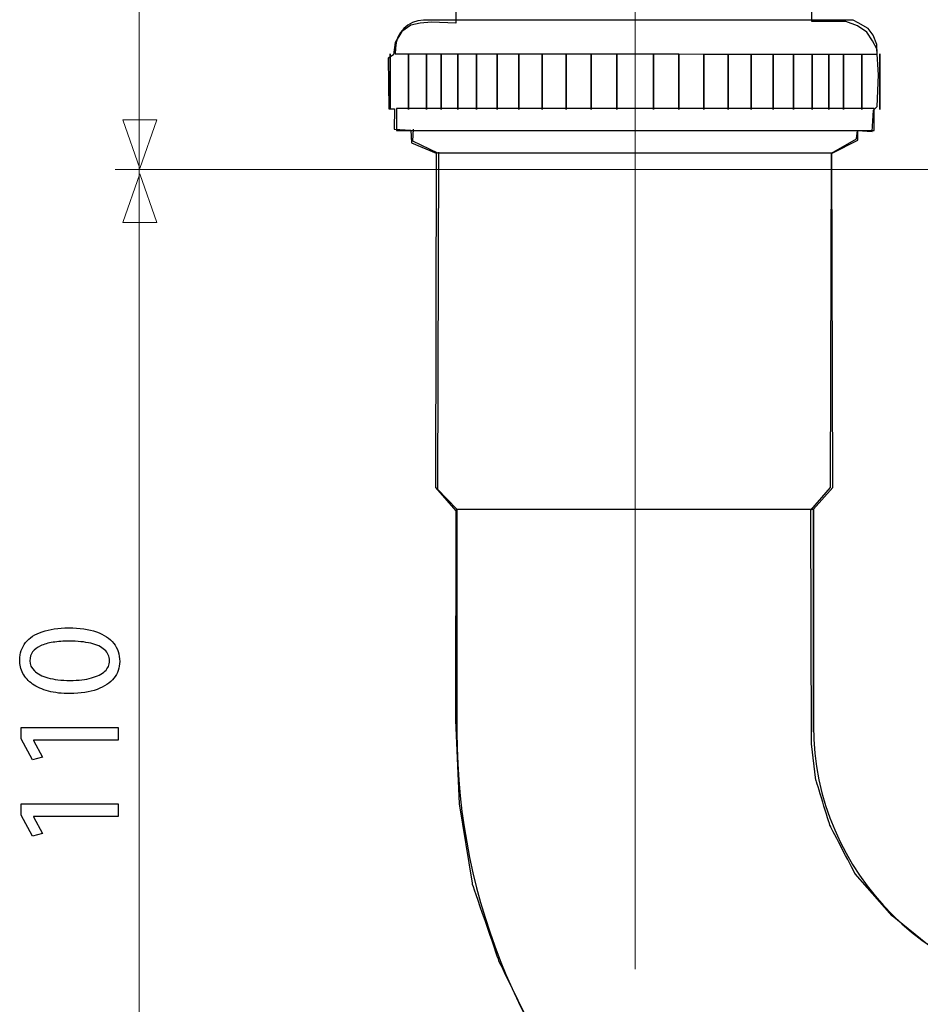
# Model space of a CAD drawing. Units: millimetres. Extents: x -42.8 to 42.8, y -34 to 34.
# Drawn here: x -42.8 to -19.3, y -20.3 to 5.3 of the extents above; entities that cross this region are included whole.
import ezdxf
from ezdxf.lldxf.tags import DXFTag

# ---------------------------------------------------------------- set-up
doc = ezdxf.new("R2010")
doc.units = ezdxf.units.MM
doc.header["$MEASUREMENT"] = 0
doc.layers.add('ROUND', color=7, linetype='Continuous')
tags = doc.linetypes.add('New Line1', pattern=[1.2, 0.5, -0.3, 0.1, -0.3]).pattern_tags.tags
tags[10:11] = [DXFTag(74, 4), DXFTag(75, 0), DXFTag(340, '0'), DXFTag(46, 1.0), DXFTag(50, 0.0), DXFTag(44, 0.0), DXFTag(45, 0.0)]
tags[8:9] = [DXFTag(74, 4), DXFTag(75, 0), DXFTag(340, '0'), DXFTag(46, 1.0), DXFTag(50, 0.0), DXFTag(44, 0.0), DXFTag(45, 0.0)]
tags[6:7] = [DXFTag(74, 4), DXFTag(75, 0), DXFTag(340, '0'), DXFTag(46, 1.0), DXFTag(50, 0.0), DXFTag(44, 0.0), DXFTag(45, 0.0)]
tags[4:5] = [DXFTag(74, 4), DXFTag(75, 0), DXFTag(340, '0'), DXFTag(46, 1.0), DXFTag(50, 0.0), DXFTag(44, 0.0), DXFTag(45, 0.0)]

msp = doc.modelspace()

# ---------------------------------------------------------------- linework, layer by layer
at = {"layer": 'ROUND', "color": 250, "linetype": 'New Line1', "lineweight": 15}
msp.add_open_spline([(-26.7062, 27.8966), (-26.7062, 27.8966), (-26.7062, -19.4277), (-26.7062, -19.4277)], degree=3, dxfattribs=at)
at = {"layer": 'ROUND', "color": 9}
msp.add_open_spline([(-22.1011, 5.2882), (-22.1011, 5.2882), (-21.2081, 5.2882), (-21.2081, 5.2882), (-21.2081, 5.2882), (-21.2081, 5.2882), (-20.9104, 5.178), (-20.9104, 5.178), (-20.9104, 5.178), (-20.9104, 5.178), (-20.6679, 5.0126), (-20.6679, 5.0126), (-20.6679, 5.0126), (-20.6679, 5.0126), (-20.5135, 4.7811), (-20.5135, 4.7811), (-20.5135, 4.7811), (-20.5135, 4.7811), (-20.4033, 4.5716), (-20.4033, 4.5716), (-20.4033, 4.5716), (-20.4033, 4.5716), (-20.3592, 3.8991), (-20.3592, 3.8991), (-20.3592, 3.8991), (-20.3592, 3.8991), (-20.3923, 3.0723), (-20.3923, 3.0723), (-20.3923, 3.0723), (-20.3923, 3.0723), (-20.4915, 2.9731), (-20.4915, 2.9731), (-20.4915, 2.9731), (-20.4915, 2.9731), (-20.5246, 2.4219), (-20.5246, 2.4219), (-20.5246, 2.4219), (-20.5246, 2.4219), (-20.9104, 2.4439), (-20.9104, 2.4439), (-20.9104, 2.4439), (-20.9104, 2.4439), (-20.9325, 2.2234), (-20.9325, 2.2234), (-20.9325, 2.2234), (-20.9325, 2.2234), (-21.5829, 1.8486), (-21.5829, 1.8486), (-21.5829, 1.8486), (-21.5829, 1.8486), (-21.6158, -6.8722), (-21.6158, -6.8722), (-21.6158, -6.8722), (-21.6158, -6.8722), (-22.123, -7.4565), (-22.123, -7.4565), (-22.123, -7.4565), (-22.123, -7.4565), (-22.1116, -13.5528), (-22.1116, -13.5528), (-22.1116, -13.5528), (-22.1116, -13.5528), (-21.9904, -14.501), (-21.9904, -14.501), (-21.9904, -14.501), (-21.9904, -14.501), (-21.6485, -15.6254), (-21.6155, -15.7026), (-21.6155, -15.7026), (-21.5825, -15.7798), (-20.9651, -16.9484), (-20.9651, -16.9484), (-20.9651, -16.9484), (-20.9651, -16.9484), (-20.006, -18.0398), (-20.006, -18.0398), (-20.006, -18.0398), (-20.006, -18.0398), (-19.124, -18.7564), (-19.124, -18.7564), (-19.124, -18.7564), (-19.124, -18.7564), (-18.1538, -19.3517), (-18.0987, -19.3627), (-18.0987, -19.3627), (-18.0436, -19.3737), (-16.7979, -19.8257), (-16.7979, -19.8257), (-16.7979, -19.8257), (-16.7979, -19.8257), (-15.7395, -20.0462), (-15.7395, -20.0462), (-15.7395, -20.0462), (-15.7395, -20.0462), (-14.7914, -20.0242), (-14.7914, -20.0242), (-14.7914, -20.0242), (-14.7914, -20.0242), (-13.3692, -19.8919), (-13.3692, -19.8919), (-13.3692, -19.8919), (-13.3692, -19.8919), (-12.4652, -19.5832), (-12.4652, -19.5832), (-12.4652, -19.5832), (-12.4652, -19.5832), (-11.3076, -19.032), (-11.3076, -19.032), (-11.3076, -19.032), (-11.3076, -19.032), (-10.591, -18.4808), (-10.591, -18.4808), (-10.591, -18.4808), (-10.591, -18.4808), (-9.7973, -17.6981), (-9.7973, -17.6981), (-9.7973, -17.6981), (-9.7973, -17.6981), (-9.1909, -16.9374), (-9.1909, -16.9374), (-9.1909, -16.9374), (-9.1909, -16.9374), (-8.772, -16.1767), (-8.761, -16.1216), (-8.761, -16.1216), (-8.75, -16.0665), (-8.3751, -15.0853), (-8.3751, -15.0853), (-8.3751, -15.0853), (-8.3751, -15.0853), (-8.1547, -14.1482), (-8.1547, -14.1482), (-8.1547, -14.1482), (-8.1547, -14.1482), (-8.0775, -13.1891), (-8.0775, -13.1891), (-8.0775, -13.1891), (-8.0775, -13.1891), (-8.5727, -12.6265), (-8.5727, -12.6265), (-8.5727, -12.6265), (-8.5727, -12.6265), (-9.3003, -12.2626), (-9.3003, -12.2626), (-9.3003, -12.2626), (-9.3003, -12.2626), (-9.3113, -11.6232), (-9.3113, -11.6232), (-9.3113, -11.6232), (-9.3113, -11.6232), (-9.6972, -11.6232), (-9.6972, -11.6232), (-9.6972, -11.6232), (-9.6972, -11.6232), (-9.6972, -11.05), (-9.6972, -11.05), (-9.6972, -11.05), (-9.6972, -11.05), (-9.8956, -11.0279), (-9.8956, -11.0279), (-9.8956, -11.0279), (-9.8956, -11.0279), (-9.8956, -9.7491), (-9.8956, -9.7491), (-9.8956, -9.7491), (-9.8956, -9.7491), (-9.7523, -9.5396), (-9.7523, -9.5396), (-9.7523, -9.5396), (-9.7523, -9.5396), (-9.7192, -9.2861), (-9.7192, -9.2861), (-9.7192, -9.2861), (-9.7192, -9.2861), (-9.598, -9.0105), (-9.598, -9.0105), (-9.598, -9.0105), (-9.598, -9.0105), (-9.3995, -8.823), (-9.3995, -8.823), (-9.3995, -8.823), (-9.3995, -8.823), (-9.0688, -8.79), (-9.0688, -8.79), (-9.0688, -8.79), (-9.0688, -8.79), (-8.1648, -8.7569), (-8.1648, -8.7569), (-8.1648, -8.7569), (-8.1648, -8.7569), (-8.1095, -7.0703), (-8.1095, -7.0703), (-8.1095, -7.0703), (-8.1095, -7.0703), (-7.7677, -5.2843), (-7.7677, -5.2843), (-7.7677, -5.2843), (-7.7677, -5.2843), (-7.2826, -3.6196), (-7.2826, -3.6196), (-7.2826, -3.6196), (-7.2826, -3.6196), (-6.5661, -1.9329), (-6.5661, -1.9329), (-6.5661, -1.9329), (-6.5661, -1.9329), (-5.1988, 0.2942), (-5.1988, 0.2942), (-5.1988, 0.2942), (-5.1988, 0.2942), (-3.9751, 1.7054), (-3.9751, 1.7054), (-3.9751, 1.7054), (-3.9751, 1.7054), (-2.7514, 2.885), (-2.7514, 2.885), (-2.7514, 2.885), (-2.7514, 2.885), (-1.186, 3.9323), (-1.186, 3.9323), (-1.186, 3.9323), (-1.186, 3.9323), (0.4236, 4.7812), (0.4236, 4.7812), (0.4236, 4.7812), (0.4236, 4.7812), (2.0552, 5.3765), (2.0552, 5.3765), (2.0552, 5.3765), (2.0552, 5.3765), (3.0751, 5.6848), (3.0751, 5.6848), (3.0751, 5.6848), (3.0751, 5.6848), (4.8114, 5.9715), (4.8114, 5.9715), (4.8114, 5.9715), (4.8114, 5.9715), (6.2278, 6.0428), (6.2278, 6.0428), (6.2278, 6.0428), (6.2278, 6.0428), (24.6875, 6.0925), (24.6875, 6.0925), (24.6875, 6.0925), (24.6875, 6.0925), (24.6931, 9.3887), (24.6931, 9.3887), (24.6931, 9.3887), (24.6931, 9.3887), (24.842, 9.8794), (24.842, 9.8794), (24.842, 9.8794), (24.842, 9.8794), (25.068, 10.3644), (25.068, 10.3644), (25.068, 10.3644), (25.068, 10.3644), (25.4979, 10.7613), (25.4979, 10.7613), (25.4979, 10.7613), (25.4979, 10.7613), (26.0381, 11.092), (26.0381, 11.092), (26.0381, 11.092), (26.0381, 11.092), (28.3422, 11.1361), (28.3422, 11.1361), (28.3422, 11.1361), (28.3422, 11.1361), (28.4689, 6.1255), (28.4689, 6.1255), (28.4689, 6.1255), (28.4689, 6.1255), (41.7947, 6.1448), (41.7947, 6.1448), (41.7947, 6.1448), (41.7947, 6.1448), (41.7946, -3.168), (41.7946, -3.168), (41.7946, -3.168), (41.7946, -3.168), (28.4907, -3.1459), (28.4907, -3.1459), (28.4907, -3.1459), (28.4907, -3.1459), (28.4466, -8.3715), (28.4466, -8.3715), (28.4466, -8.3715), (28.4466, -8.3715), (27.8624, -8.3439), (27.7852, -8.3439), (27.7852, -8.3439), (27.708, -8.3439), (26.0598, -8.3054), (26.0598, -8.3054), (26.0598, -8.3054), (26.0598, -8.3054), (25.481, -7.9745), (25.481, -7.9745), (25.481, -7.9745), (25.481, -7.9745), (25.2054, -7.5942), (25.2054, -7.5942), (25.2054, -7.5942), (25.2054, -7.5942), (24.8307, -7.0154), (24.8307, -7.0154), (24.8307, -7.0154), (24.8307, -7.0154), (24.7424, -6.4423), (24.7424, -6.4423), (24.7424, -6.4423), (24.7424, -6.4423), (24.7369, -3.1955), (24.7369, -3.1955), (24.7369, -3.1955), (24.7369, -3.1955), (5.9733, -3.2503), (5.9733, -3.2503), (5.9733, -3.2503), (5.9733, -3.2503), (5.0142, -3.4157), (5.0142, -3.4157), (5.0142, -3.4157), (5.0142, -3.4157), (3.9559, -3.8567), (3.9559, -3.8567), (3.9559, -3.8567), (3.9559, -3.8567), (2.9747, -4.5292), (2.9747, -4.5292), (2.9747, -4.5292), (2.9747, -4.5292), (2.214, -5.3119), (2.214, -5.3119), (2.214, -5.3119), (2.214, -5.3119), (1.7289, -6.0505), (1.7289, -6.0505), (1.7289, -6.0505), (1.7289, -6.0505), (1.4092, -6.8333), (1.4092, -6.8333), (1.4092, -6.8333), (1.4092, -6.8333), (1.1827, -7.5661), (1.1827, -7.5936), (1.1827, -7.5936), (1.1827, -7.6211), (1.1276, -8.6905), (1.1276, -8.6905), (1.1276, -8.6905), (1.1276, -8.6905), (2.142, -8.7842), (2.142, -8.7842), (2.142, -8.7842), (2.142, -8.7842), (2.4451, -8.8889), (2.4451, -8.8889), (2.4451, -8.8889), (2.4451, -8.8889), (2.6326, -9.0874), (2.6326, -9.0874), (2.6326, -9.0874), (2.6326, -9.0874), (2.7759, -9.3354), (2.7759, -9.3354), (2.7759, -9.3354), (2.7759, -9.3354), (2.809, -9.5504), (2.809, -9.5504), (2.809, -9.5504), (2.809, -9.5504), (2.8588, -9.7212), (2.8588, -9.7212), (2.8588, -9.7212), (2.8588, -9.7212), (2.8753, -10.9009), (2.8753, -10.9009), (2.8753, -10.9009), (2.8753, -10.9009), (2.7816, -11.0828), (2.7816, -11.0828), (2.7816, -11.0828), (2.7816, -11.0828), (2.7214, -11.6448), (2.7214, -11.6448), (2.7214, -11.6448), (2.7214, -11.6448), (2.2914, -11.7881), (2.2914, -11.7881), (2.2914, -11.7881), (2.2914, -11.7881), (2.297, -12.2236), (2.297, -12.2236), (2.297, -12.2236), (2.297, -12.2236), (1.6245, -12.5985), (1.6245, -12.5985), (1.6245, -12.5985), (1.6245, -12.5985), (1.3874, -12.8134), (1.3874, -12.8134), (1.3874, -12.8134), (1.3874, -12.8134), (1.1063, -13.1938), (1.1063, -13.1938), (1.1063, -13.1938), (1.1063, -13.1938), (1.0737, -14.4338), (1.0737, -14.4338), (1.0737, -14.4338), (1.0737, -14.4338), (0.8862, -15.7788), (0.8862, -15.7788), (0.8862, -15.7788), (0.8862, -15.7788), (0.6327, -17.1237), (0.6327, -17.1237), (0.6327, -17.1237), (0.6327, -17.1237), (0.3571, -18.2923), (0.3571, -18.2923), (0.3571, -18.2923), (0.3571, -18.2923), (0.0263, -19.2625), (0.0263, -19.2625), (0.0263, -19.2625), (0.0263, -19.2625), (-0.6347, -20.7396), (-0.6347, -20.7396), (-0.6347, -20.7396), (-0.6347, -20.7396), (-1.6489, -22.3712), (-1.6489, -22.3712), (-1.6489, -22.3712), (-1.6489, -22.3712), (-2.9718, -24.0248), (-2.9718, -24.0248), (-2.9718, -24.0248), (-2.9718, -24.0248), (-4.0302, -25.1052), (-4.0302, -25.1052), (-4.0302, -25.1052), (-4.0302, -25.1052), (-5.3752, -26.2297), (-5.3752, -26.2297), (-5.3752, -26.2297), (-5.3752, -26.2297), (-6.9186, -27.2219), (-6.9186, -27.2219), (-6.9186, -27.2219), (-6.9186, -27.2219), (-8.4399, -28.1038), (-8.4399, -28.1038), (-8.4399, -28.1038), (-8.4399, -28.1038), (-10.0054, -28.6551), (-10.0054, -28.6551), (-10.0054, -28.6551), (-10.0054, -28.6551), (-11.4606, -29.0519), (-11.4606, -29.0519), (-11.4606, -29.0519), (-11.4606, -29.0519), (-13.1143, -29.4047), (-13.1143, -29.4047), (-13.1143, -29.4047), (-13.1143, -29.4047), (-14.5915, -29.4929), (-14.5915, -29.4929), (-14.5915, -29.4929), (-14.5915, -29.4929), (-16.4655, -29.4709), (-16.4655, -29.4709), (-16.4655, -29.4709), (-16.4655, -29.4709), (-18.4058, -29.2504), (-18.4058, -29.2504), (-18.4058, -29.2504), (-18.4058, -29.2504), (-20.787, -28.4346), (-20.787, -28.4346), (-20.787, -28.4346), (-20.787, -28.4346), (-22.9919, -27.3983), (-22.9919, -27.3983), (-22.9919, -27.3983), (-22.9919, -27.3983), (-24.8881, -26.1636), (-24.8881, -26.1636), (-24.8881, -26.1636), (-24.8881, -26.1636), (-26.674, -24.6643), (-26.674, -24.6643), (-26.674, -24.6643), (-26.674, -24.6643), (-28.019, -23.165), (-28.019, -23.165), (-28.019, -23.165), (-28.019, -23.165), (-29.2978, -21.1806), (-29.2978, -21.1806), (-29.2978, -21.1806), (-29.2978, -21.1806), (-30.2236, -19.3285), (-30.2677, -19.2072), (-30.2677, -19.2072), (-30.3118, -19.0859), (-30.9622, -17.1897), (-30.9622, -17.1897), (-30.9622, -17.1897), (-30.9622, -17.1897), (-31.293, -15.1171), (-31.293, -15.1171), (-31.293, -15.1171), (-31.293, -15.1171), (-31.3922, -12.9343), (-31.3922, -12.9343), (-31.3922, -12.9343), (-31.3922, -12.9343), (-31.3811, -7.4772), (-31.3811, -7.4772), (-31.3811, -7.4772), (-31.3811, -7.4772), (-31.9103, -6.8708), (-31.9103, -6.8708), (-31.9103, -6.8708), (-31.9103, -6.8708), (-31.8993, 1.8495), (-31.8993, 1.8495), (-31.8993, 1.8495), (-31.8993, 1.8495), (-32.5387, 2.1251), (-32.5387, 2.1251), (-32.5387, 2.1251), (-32.5387, 2.1251), (-32.5607, 2.4558), (-32.5607, 2.4558), (-32.5607, 2.4558), (-32.5607, 2.4558), (-32.9907, 2.4778), (-32.9907, 2.4778), (-32.9907, 2.4778), (-32.9907, 2.4778), (-32.9796, 3.007), (-32.9796, 3.007), (-32.9796, 3.007), (-32.9796, 3.007), (-33.134, 3.007), (-33.134, 3.007), (-33.134, 3.007), (-33.134, 3.007), (-33.145, 4.3299), (-33.145, 4.3299), (-33.145, 4.3299), (-33.145, 4.3299), (-33.0127, 4.4181), (-33.0127, 4.4181), (-33.0127, 4.4181), (-33.0127, 4.4181), (-32.9686, 4.7378), (-32.9686, 4.7378), (-32.9686, 4.7378), (-32.9686, 4.7378), (-32.7922, 5.0245), (-32.7922, 5.0245), (-32.7922, 5.0245), (-32.7922, 5.0245), (-32.5607, 5.1898), (-32.5607, 5.1898), (-32.5607, 5.1898), (-32.5607, 5.1898), (-32.3182, 5.245), (-32.3182, 5.245), (-32.3182, 5.245), (-32.3182, 5.245), (-32.0205, 5.267), (-32.0205, 5.267), (-32.0205, 5.267), (-32.0205, 5.267), (-31.3811, 5.245), (-31.3811, 5.245), (-31.3811, 5.245), (-31.3811, 5.245), (-31.3808, 24.4274), (-31.3808, 24.4274), (-31.3808, 24.4274), (-31.3808, 24.4274), (-32.3896, 24.4219), (-32.3896, 24.4219), (-32.3896, 24.4219), (-32.3896, 24.4219), (-32.6266, 24.5431), (-32.6266, 24.5431), (-32.6266, 24.5431), (-32.6266, 24.5431), (-32.8526, 24.692), (-32.8526, 24.692), (-32.8526, 24.692), (-32.8526, 24.692), (-32.9794, 24.8959), (-32.9794, 24.8959), (-32.9794, 24.8959), (-32.9794, 24.8959), (-33.018, 25.0778), (-33.018, 25.0778), (-33.018, 25.0778), (-33.018, 25.0778), (-33.018, 25.2708), (-33.018, 25.2708), (-33.018, 25.2708), (-33.018, 25.2708), (-33.1227, 25.2928), (-33.1227, 25.2928), (-33.1227, 25.2928), (-33.1227, 25.2928), (-33.1282, 26.6323), (-33.1282, 26.6323), (-33.1282, 26.6323), (-33.1282, 26.6323), (-32.9353, 26.748), (-32.9353, 26.748), (-32.9353, 26.748), (-32.9353, 26.748), (-32.9222, 27.2268), (-32.9222, 27.2268), (-32.9222, 27.2268), (-32.9222, 27.2268), (-20.492, 27.2765), (-20.492, 27.2765), (-20.492, 27.2765), (-20.492, 27.2765), (-20.503, 26.5985), (-20.503, 26.5985), (-20.503, 26.5985), (-20.503, 26.5985), (-20.3597, 26.6095), (-20.3597, 26.6095), (-20.3597, 26.6095), (-20.3597, 26.6095), (-20.3377, 25.3803), (-20.3377, 25.3803), (-20.3377, 25.3803), (-20.3377, 25.3803), (-20.4479, 25.3251), (-20.4479, 25.3251), (-20.4479, 25.3251), (-20.4479, 25.3251), (-20.503, 25.0606), (-20.503, 25.0606), (-20.503, 25.0606), (-20.503, 25.0606), (-20.5637, 24.8401), (-20.5637, 24.8401), (-20.5637, 24.8401), (-20.5637, 24.8401), (-20.707, 24.6582), (-20.707, 24.6582), (-20.707, 24.6582), (-20.707, 24.6582), (-20.8889, 24.4983), (-20.8889, 24.4983), (-20.8889, 24.4983), (-20.8889, 24.4983), (-21.0873, 24.4101), (-21.0873, 24.4101), (-21.0873, 24.4101), (-21.0873, 24.4101), (-21.2692, 24.3937), (-21.2968, 24.3881), (-21.2968, 24.3881), (-21.3244, 24.3825), (-22.074, 24.3605), (-22.074, 24.3605), (-22.074, 24.3605), (-22.074, 24.3605), (-22.1011, 5.2882), (-22.1011, 5.2882)], degree=3, knots=[0, 0, 0, 0, 0.005848, 0.005848, 0.005848, 0.005848, 0.0116959, 0.0116959, 0.0116959, 0.0116959, 0.0175439, 0.0175439, 0.0175439, 0.0175439, 0.0233918, 0.0233918, 0.0233918, 0.0233918, 0.0292398, 0.0292398, 0.0292398, 0.0292398, 0.0350877, 0.0350877, 0.0350877, 0.0350877, 0.0409357, 0.0409357, 0.0409357, 0.0409357, 0.0467836, 0.0467836, 0.0467836, 0.0467836, 0.0526316, 0.0526316, 0.0526316, 0.0526316, 0.0584795, 0.0584795, 0.0584795, 0.0584795, 0.0643275, 0.0643275, 0.0643275, 0.0643275, 0.0701754, 0.0701754, 0.0701754, 0.0701754, 0.0760234, 0.0760234, 0.0760234, 0.0760234, 0.0818713, 0.0818713, 0.0818713, 0.0818713, 0.0877193, 0.0877193, 0.0877193, 0.0877193, 0.0935673, 0.0935673, 0.0935673, 0.0935673, 0.0994152, 0.0994152, 0.0994152, 0.0994152, 0.1052632, 0.1052632, 0.1052632, 0.1052632, 0.1111111, 0.1111111, 0.1111111, 0.1111111, 0.1169591, 0.1169591, 0.1169591, 0.1169591, 0.122807, 0.122807, 0.122807, 0.122807, 0.128655, 0.128655, 0.128655, 0.128655, 0.1345029, 0.1345029, 0.1345029, 0.1345029, 0.1403509, 0.1403509, 0.1403509, 0.1403509, 0.1461988, 0.1461988, 0.1461988, 0.1461988, 0.1520468, 0.1520468, 0.1520468, 0.1520468, 0.1578947, 0.1578947, 0.1578947, 0.1578947, 0.1637427, 0.1637427, 0.1637427, 0.1637427, 0.1695906, 0.1695906, 0.1695906, 0.1695906, 0.1754386, 0.1754386, 0.1754386, 0.1754386, 0.1812865, 0.1812865, 0.1812865, 0.1812865, 0.1871345, 0.1871345, 0.1871345, 0.1871345, 0.1929825, 0.1929825, 0.1929825, 0.1929825, 0.1988304, 0.1988304, 0.1988304, 0.1988304, 0.2046784, 0.2046784, 0.2046784, 0.2046784, 0.2105263, 0.2105263, 0.2105263, 0.2105263, 0.2163743, 0.2163743, 0.2163743, 0.2163743, 0.2222222, 0.2222222, 0.2222222, 0.2222222, 0.2280702, 0.2280702, 0.2280702, 0.2280702, 0.2339181, 0.2339181, 0.2339181, 0.2339181, 0.2397661, 0.2397661, 0.2397661, 0.2397661, 0.245614, 0.245614, 0.245614, 0.245614, 0.251462, 0.251462, 0.251462, 0.251462, 0.2573099, 0.2573099, 0.2573099, 0.2573099, 0.2631579, 0.2631579, 0.2631579, 0.2631579, 0.2690058, 0.2690058, 0.2690058, 0.2690058, 0.2748538, 0.2748538, 0.2748538, 0.2748538, 0.2807018, 0.2807018, 0.2807018, 0.2807018, 0.2865497, 0.2865497, 0.2865497, 0.2865497, 0.2923977, 0.2923977, 0.2923977, 0.2923977, 0.2982456, 0.2982456, 0.2982456, 0.2982456, 0.3040936, 0.3040936, 0.3040936, 0.3040936, 0.3099415, 0.3099415, 0.3099415, 0.3099415, 0.3157895, 0.3157895, 0.3157895, 0.3157895, 0.3216374, 0.3216374, 0.3216374, 0.3216374, 0.3274854, 0.3274854, 0.3274854, 0.3274854, 0.3333333, 0.3333333, 0.3333333, 0.3333333, 0.3391813, 0.3391813, 0.3391813, 0.3391813, 0.3450292, 0.3450292, 0.3450292, 0.3450292, 0.3508772, 0.3508772, 0.3508772, 0.3508772, 0.3567251, 0.3567251, 0.3567251, 0.3567251, 0.3625731, 0.3625731, 0.3625731, 0.3625731, 0.3684211, 0.3684211, 0.3684211, 0.3684211, 0.374269, 0.374269, 0.374269, 0.374269, 0.380117, 0.380117, 0.380117, 0.380117, 0.3859649, 0.3859649, 0.3859649, 0.3859649, 0.3918129, 0.3918129, 0.3918129, 0.3918129, 0.3976608, 0.3976608, 0.3976608, 0.3976608, 0.4035088, 0.4035088, 0.4035088, 0.4035088, 0.4093567, 0.4093567, 0.4093567, 0.4093567, 0.4152047, 0.4152047, 0.4152047, 0.4152047, 0.4210526, 0.4210526, 0.4210526, 0.4210526, 0.4269006, 0.4269006, 0.4269006, 0.4269006, 0.4327485, 0.4327485, 0.4327485, 0.4327485, 0.4385965, 0.4385965, 0.4385965, 0.4385965, 0.4444444, 0.4444444, 0.4444444, 0.4444444, 0.4502924, 0.4502924, 0.4502924, 0.4502924, 0.4561404, 0.4561404, 0.4561404, 0.4561404, 0.4619883, 0.4619883, 0.4619883, 0.4619883, 0.4678363, 0.4678363, 0.4678363, 0.4678363, 0.4736842, 0.4736842, 0.4736842, 0.4736842, 0.4795322, 0.4795322, 0.4795322, 0.4795322, 0.4853801, 0.4853801, 0.4853801, 0.4853801, 0.4912281, 0.4912281, 0.4912281, 0.4912281, 0.497076, 0.497076, 0.497076, 0.497076, 0.502924, 0.502924, 0.502924, 0.502924, 0.5087719, 0.5087719, 0.5087719, 0.5087719, 0.5146199, 0.5146199, 0.5146199, 0.5146199, 0.5204678, 0.5204678, 0.5204678, 0.5204678, 0.5263158, 0.5263158, 0.5263158, 0.5263158, 0.5321637, 0.5321637, 0.5321637, 0.5321637, 0.5380117, 0.5380117, 0.5380117, 0.5380117, 0.5438596, 0.5438596, 0.5438596, 0.5438596, 0.5497076, 0.5497076, 0.5497076, 0.5497076, 0.5555556, 0.5555556, 0.5555556, 0.5555556, 0.5614035, 0.5614035, 0.5614035, 0.5614035, 0.5672515, 0.5672515, 0.5672515, 0.5672515, 0.5730994, 0.5730994, 0.5730994, 0.5730994, 0.5789474, 0.5789474, 0.5789474, 0.5789474, 0.5847953, 0.5847953, 0.5847953, 0.5847953, 0.5906433, 0.5906433, 0.5906433, 0.5906433, 0.5964912, 0.5964912, 0.5964912, 0.5964912, 0.6023392, 0.6023392, 0.6023392, 0.6023392, 0.6081871, 0.6081871, 0.6081871, 0.6081871, 0.6140351, 0.6140351, 0.6140351, 0.6140351, 0.619883, 0.619883, 0.619883, 0.619883, 0.625731, 0.625731, 0.625731, 0.625731, 0.6315789, 0.6315789, 0.6315789, 0.6315789, 0.6374269, 0.6374269, 0.6374269, 0.6374269, 0.6432749, 0.6432749, 0.6432749, 0.6432749, 0.6491228, 0.6491228, 0.6491228, 0.6491228, 0.6549708, 0.6549708, 0.6549708, 0.6549708, 0.6608187, 0.6608187, 0.6608187, 0.6608187, 0.6666667, 0.6666667, 0.6666667, 0.6666667, 0.6725146, 0.6725146, 0.6725146, 0.6725146, 0.6783626, 0.6783626, 0.6783626, 0.6783626, 0.6842105, 0.6842105, 0.6842105, 0.6842105, 0.6900585, 0.6900585, 0.6900585, 0.6900585, 0.6959064, 0.6959064, 0.6959064, 0.6959064, 0.7017544, 0.7017544, 0.7017544, 0.7017544, 0.7076023, 0.7076023, 0.7076023, 0.7076023, 0.7134503, 0.7134503, 0.7134503, 0.7134503, 0.7192982, 0.7192982, 0.7192982, 0.7192982, 0.7251462, 0.7251462, 0.7251462, 0.7251462, 0.7309942, 0.7309942, 0.7309942, 0.7309942, 0.7368421, 0.7368421, 0.7368421, 0.7368421, 0.7426901, 0.7426901, 0.7426901, 0.7426901, 0.748538, 0.748538, 0.748538, 0.748538, 0.754386, 0.754386, 0.754386, 0.754386, 0.7602339, 0.7602339, 0.7602339, 0.7602339, 0.7660819, 0.7660819, 0.7660819, 0.7660819, 0.7719298, 0.7719298, 0.7719298, 0.7719298, 0.7777778, 0.7777778, 0.7777778, 0.7777778, 0.7836257, 0.7836257, 0.7836257, 0.7836257, 0.7894737, 0.7894737, 0.7894737, 0.7894737, 0.7953216, 0.7953216, 0.7953216, 0.7953216, 0.8011696, 0.8011696, 0.8011696, 0.8011696, 0.8070175, 0.8070175, 0.8070175, 0.8070175, 0.8128655, 0.8128655, 0.8128655, 0.8128655, 0.8187135, 0.8187135, 0.8187135, 0.8187135, 0.8245614, 0.8245614, 0.8245614, 0.8245614, 0.8304094, 0.8304094, 0.8304094, 0.8304094, 0.8362573, 0.8362573, 0.8362573, 0.8362573, 0.8421053, 0.8421053, 0.8421053, 0.8421053, 0.8479532, 0.8479532, 0.8479532, 0.8479532, 0.8538012, 0.8538012, 0.8538012, 0.8538012, 0.8596491, 0.8596491, 0.8596491, 0.8596491, 0.8654971, 0.8654971, 0.8654971, 0.8654971, 0.871345, 0.871345, 0.871345, 0.871345, 0.877193, 0.877193, 0.877193, 0.877193, 0.8830409, 0.8830409, 0.8830409, 0.8830409, 0.8888889, 0.8888889, 0.8888889, 0.8888889, 0.8947368, 0.8947368, 0.8947368, 0.8947368, 0.9005848, 0.9005848, 0.9005848, 0.9005848, 0.9064327, 0.9064327, 0.9064327, 0.9064327, 0.9122807, 0.9122807, 0.9122807, 0.9122807, 0.9181287, 0.9181287, 0.9181287, 0.9181287, 0.9239766, 0.9239766, 0.9239766, 0.9239766, 0.9298246, 0.9298246, 0.9298246, 0.9298246, 0.9356725, 0.9356725, 0.9356725, 0.9356725, 0.9415205, 0.9415205, 0.9415205, 0.9415205, 0.9473684, 0.9473684, 0.9473684, 0.9473684, 0.9532164, 0.9532164, 0.9532164, 0.9532164, 0.9590643, 0.9590643, 0.9590643, 0.9590643, 0.9649123, 0.9649123, 0.9649123, 0.9649123, 0.9707602, 0.9707602, 0.9707602, 0.9707602, 0.9766082, 0.9766082, 0.9766082, 0.9766082, 0.9824561, 0.9824561, 0.9824561, 0.9824561, 0.9883041, 0.9883041, 0.9883041, 0.9883041, 1, 1, 1, 1], dxfattribs=at)
at = {"layer": 'ROUND', "color": 250, "lineweight": 15}
for points in [[(-39.6461, -29.5104), (-39.6461, -29.5104), (-39.6461, 26.4414), (-39.6461, 26.4414)], [(-1.7229, 1.4259), (-1.7229, 1.4259), (-40.2723, 1.4259), (-40.2723, 1.4259)]]:
    msp.add_open_spline(points, degree=3, dxfattribs=at)
at = {"layer": 'ROUND', "color": 250, "lineweight": 30}
for points, knots in [([(-32.9536, 4.5929), (-32.9536, 4.5929), (-32.9626, 4.4474), (-32.9626, 4.4474), (-32.9626, 4.4474), (-32.9626, 4.4474), (-32.1458, 4.4466), (-32.1458, 4.4466), (-32.1458, 4.4466), (-32.1458, 4.4466), (-31.7651, 4.4462), (-31.7651, 4.4462), (-31.7651, 4.4462), (-31.7651, 4.4462), (-31.3282, 4.4456), (-31.3282, 4.4456), (-31.3282, 4.4456), (-31.3282, 4.4456), (-30.8423, 4.4451), (-30.8423, 4.4451), (-30.8423, 4.4451), (-30.8423, 4.4451), (-30.3098, 4.4446), (-30.3098, 4.4446), (-30.3098, 4.4446), (-30.3098, 4.4446), (-29.7379, 4.444), (-29.7379, 4.444), (-29.7379, 4.444), (-29.7379, 4.444), (-29.1341, 4.4433), (-29.1341, 4.4433), (-29.1341, 4.4433), (-29.1341, 4.4433), (-28.502, 4.4426), (-28.502, 4.4426), (-28.502, 4.4426), (-28.502, 4.4426), (-27.8507, 4.442), (-27.8507, 4.442), (-27.8507, 4.442), (-27.8507, 4.442), (-27.1883, 4.4413), (-27.1883, 4.4413), (-27.1883, 4.4413), (-27.1883, 4.4413), (-26.2288, 4.4402), (-26.2288, 4.4402), (-26.2288, 4.4402), (-26.2288, 4.4402), (-25.5663, 4.4395), (-25.5663, 4.4395), (-25.5663, 4.4395), (-25.5663, 4.4395), (-24.915, 4.4388), (-24.915, 4.4388), (-24.915, 4.4388), (-24.915, 4.4388), (-24.2833, 4.4381), (-24.2833, 4.4381), (-24.2833, 4.4381), (-24.2833, 4.4381), (-23.6784, 4.4375), (-23.6784, 4.4375), (-23.6784, 4.4375), (-23.6784, 4.4375), (-23.107, 4.4369), (-23.107, 4.4369), (-23.107, 4.4369), (-23.107, 4.4369), (-22.5753, 4.4363), (-22.5753, 4.4363), (-22.5753, 4.4363), (-22.5753, 4.4363), (-22.0879, 4.4357), (-22.0879, 4.4357), (-22.0879, 4.4357), (-22.0879, 4.4357), (-21.6521, 4.4353), (-21.6521, 4.4353), (-21.6521, 4.4353), (-21.6521, 4.4353), (-21.2726, 4.4349), (-21.2726, 4.4349), (-21.2726, 4.4349), (-21.2726, 4.4349), (-20.7959, 4.4344), (-20.7959, 4.4344), (-20.7959, 4.4344), (-20.7959, 4.4344), (-20.3917, 4.434), (-20.3917, 4.434), (-20.3917, 4.434), (-20.3917, 4.434), (-20.405, 4.6894), (-20.405, 4.6894), (-20.405, 4.6894), (-20.405, 4.6894), (-20.499, 4.9313), (-20.499, 4.9313), (-20.499, 4.9313), (-20.499, 4.9313), (-20.6331, 5.1061), (-20.6331, 5.1061), (-20.6331, 5.1061), (-20.6331, 5.1061), (-20.8881, 5.254), (-20.8881, 5.254), (-20.8881, 5.254), (-20.8881, 5.254), (-21.0222, 5.3212), (-21.0222, 5.3212), (-21.0222, 5.3212), (-21.0222, 5.3212), (-21.1162, 5.3212), (-21.1162, 5.3212), (-21.1162, 5.3212), (-21.1162, 5.3212), (-32.2275, 5.319), (-32.2275, 5.319)], [0, 0, 0, 0, 0.0322581, 0.0322581, 0.0322581, 0.0322581, 0.0645161, 0.0645161, 0.0645161, 0.0645161, 0.0967742, 0.0967742, 0.0967742, 0.0967742, 0.1290323, 0.1290323, 0.1290323, 0.1290323, 0.1612903, 0.1612903, 0.1612903, 0.1612903, 0.1935484, 0.1935484, 0.1935484, 0.1935484, 0.2258065, 0.2258065, 0.2258065, 0.2258065, 0.2580645, 0.2580645, 0.2580645, 0.2580645, 0.2903226, 0.2903226, 0.2903226, 0.2903226, 0.3225806, 0.3225806, 0.3225806, 0.3225806, 0.3548387, 0.3548387, 0.3548387, 0.3548387, 0.3870968, 0.3870968, 0.3870968, 0.3870968, 0.4193548, 0.4193548, 0.4193548, 0.4193548, 0.4516129, 0.4516129, 0.4516129, 0.4516129, 0.483871, 0.483871, 0.483871, 0.483871, 0.516129, 0.516129, 0.516129, 0.516129, 0.5483871, 0.5483871, 0.5483871, 0.5483871, 0.5806452, 0.5806452, 0.5806452, 0.5806452, 0.6129032, 0.6129032, 0.6129032, 0.6129032, 0.6451613, 0.6451613, 0.6451613, 0.6451613, 0.6774194, 0.6774194, 0.6774194, 0.6774194, 0.7096774, 0.7096774, 0.7096774, 0.7096774, 0.7419355, 0.7419355, 0.7419355, 0.7419355, 0.7741935, 0.7741935, 0.7741935, 0.7741935, 0.8064516, 0.8064516, 0.8064516, 0.8064516, 0.8387097, 0.8387097, 0.8387097, 0.8387097, 0.8709677, 0.8709677, 0.8709677, 0.8709677, 0.9032258, 0.9032258, 0.9032258, 0.9032258, 0.9354839, 0.9354839, 0.9354839, 0.9354839, 1, 1, 1, 1]), ([(-33.0966, 2.9959), (-33.0966, 2.9959), (-33.0966, 4.4469), (-33.0966, 4.4469), (-33.0966, 4.4469), (-33.0966, 4.4469), (-33.0966, 2.9959), (-33.0966, 2.9959)], [0, 0, 0, 0, 0.3333333, 0.3333333, 0.3333333, 0.3333333, 1, 1, 1, 1]), ([(-32.6207, 2.9959), (-32.6207, 2.9959), (-32.6207, 4.4469), (-32.6207, 4.4469), (-32.6207, 4.4469), (-32.6207, 4.4469), (-32.6207, 2.9959), (-32.6207, 2.9959)], [0, 0, 0, 0, 0.3333333, 0.3333333, 0.3333333, 0.3333333, 1, 1, 1, 1]), ([(-32.1458, 2.9959), (-32.1458, 2.9959), (-32.1458, 4.4466), (-32.1458, 4.4466), (-32.1458, 4.4466), (-32.1458, 4.4466), (-32.1458, 4.4469), (-32.1458, 4.4469), (-32.1458, 4.4469), (-32.1458, 4.4469), (-32.1458, 2.9959), (-32.1458, 2.9959)], [0, 0, 0, 0, 0.25, 0.25, 0.25, 0.25, 0.5, 0.5, 0.5, 0.5, 1, 1, 1, 1]), ([(-31.7651, 2.9959), (-31.7651, 2.9959), (-31.7651, 4.4462), (-31.7651, 4.4462), (-31.7651, 4.4462), (-31.7651, 4.4462), (-31.7651, 4.4469), (-31.7651, 4.4469), (-31.7651, 4.4469), (-31.7651, 4.4469), (-31.7651, 2.9959), (-31.7651, 2.9959)], [0, 0, 0, 0, 0.25, 0.25, 0.25, 0.25, 0.5, 0.5, 0.5, 0.5, 1, 1, 1, 1]), ([(-31.3282, 2.9959), (-31.3282, 2.9959), (-31.3282, 4.4456), (-31.3282, 4.4456), (-31.3282, 4.4456), (-31.3282, 4.4456), (-31.3282, 4.4469), (-31.3282, 4.4469), (-31.3282, 4.4469), (-31.3282, 4.4469), (-31.3282, 2.9959), (-31.3282, 2.9959)], [0, 0, 0, 0, 0.25, 0.25, 0.25, 0.25, 0.5, 0.5, 0.5, 0.5, 1, 1, 1, 1]), ([(-30.8423, 2.9959), (-30.8423, 2.9959), (-30.8423, 4.4451), (-30.8423, 4.4451), (-30.8423, 4.4451), (-30.8423, 4.4451), (-30.8423, 4.4469), (-30.8423, 4.4469), (-30.8423, 4.4469), (-30.8423, 4.4469), (-30.8423, 2.9959), (-30.8423, 2.9959)], [0, 0, 0, 0, 0.25, 0.25, 0.25, 0.25, 0.5, 0.5, 0.5, 0.5, 1, 1, 1, 1]), ([(-30.3098, 2.9959), (-30.3098, 2.9959), (-30.3098, 4.4446), (-30.3098, 4.4446), (-30.3098, 4.4446), (-30.3098, 4.4446), (-30.3098, 4.4469), (-30.3098, 4.4469), (-30.3098, 4.4469), (-30.3098, 4.4469), (-30.3098, 2.9959), (-30.3098, 2.9959)], [0, 0, 0, 0, 0.25, 0.25, 0.25, 0.25, 0.5, 0.5, 0.5, 0.5, 1, 1, 1, 1]), ([(-29.7379, 2.9959), (-29.7379, 2.9959), (-29.7379, 4.444), (-29.7379, 4.444), (-29.7379, 4.444), (-29.7379, 4.444), (-29.7379, 4.4469), (-29.7379, 4.4469), (-29.7379, 4.4469), (-29.7379, 4.4469), (-29.7379, 2.9959), (-29.7379, 2.9959)], [0, 0, 0, 0, 0.25, 0.25, 0.25, 0.25, 0.5, 0.5, 0.5, 0.5, 1, 1, 1, 1]), ([(-29.1341, 2.9959), (-29.1341, 2.9959), (-29.1341, 4.4433), (-29.1341, 4.4433), (-29.1341, 4.4433), (-29.1341, 4.4433), (-29.1341, 4.4469), (-29.1341, 4.4469), (-29.1341, 4.4469), (-29.1341, 4.4469), (-29.1341, 2.9959), (-29.1341, 2.9959)], [0, 0, 0, 0, 0.25, 0.25, 0.25, 0.25, 0.5, 0.5, 0.5, 0.5, 1, 1, 1, 1]), ([(-28.502, 2.9959), (-28.502, 2.9959), (-28.502, 4.4426), (-28.502, 4.4426), (-28.502, 4.4426), (-28.502, 4.4426), (-28.502, 4.4469), (-28.502, 4.4469), (-28.502, 4.4469), (-28.502, 4.4469), (-28.502, 2.9959), (-28.502, 2.9959)], [0, 0, 0, 0, 0.25, 0.25, 0.25, 0.25, 0.5, 0.5, 0.5, 0.5, 1, 1, 1, 1]), ([(-27.8507, 2.9959), (-27.8507, 2.9959), (-27.8507, 4.442), (-27.8507, 4.442), (-27.8507, 4.442), (-27.8507, 4.442), (-27.8507, 4.4469), (-27.8507, 4.4469), (-27.8507, 4.4469), (-27.8507, 4.4469), (-27.8507, 2.9959), (-27.8507, 2.9959)], [0, 0, 0, 0, 0.25, 0.25, 0.25, 0.25, 0.5, 0.5, 0.5, 0.5, 1, 1, 1, 1]), ([(-27.1883, 2.9959), (-27.1883, 2.9959), (-27.1883, 4.4413), (-27.1883, 4.4413), (-27.1883, 4.4413), (-27.1883, 4.4413), (-27.1883, 4.4469), (-27.1883, 4.4469), (-27.1883, 4.4469), (-27.1883, 4.4469), (-27.1883, 2.9959), (-27.1883, 2.9959)], [0, 0, 0, 0, 0.25, 0.25, 0.25, 0.25, 0.5, 0.5, 0.5, 0.5, 1, 1, 1, 1]), ([(-26.2288, 2.9959), (-26.2288, 2.9959), (-26.2288, 4.4402), (-26.2288, 4.4402), (-26.2288, 4.4402), (-26.2288, 4.4402), (-26.2288, 4.4469), (-26.2288, 4.4469), (-26.2288, 4.4469), (-26.2288, 4.4469), (-26.2288, 2.9959), (-26.2288, 2.9959)], [0, 0, 0, 0, 0.25, 0.25, 0.25, 0.25, 0.5, 0.5, 0.5, 0.5, 1, 1, 1, 1]), ([(-25.5663, 2.9959), (-25.5663, 2.9959), (-25.5663, 4.4395), (-25.5663, 4.4395), (-25.5663, 4.4395), (-25.5663, 4.4395), (-25.5663, 4.4469), (-25.5663, 4.4469), (-25.5663, 4.4469), (-25.5663, 4.4469), (-25.5663, 2.9959), (-25.5663, 2.9959)], [0, 0, 0, 0, 0.25, 0.25, 0.25, 0.25, 0.5, 0.5, 0.5, 0.5, 1, 1, 1, 1]), ([(-24.915, 2.9959), (-24.915, 2.9959), (-24.915, 4.4388), (-24.915, 4.4388), (-24.915, 4.4388), (-24.915, 4.4388), (-24.915, 4.4469), (-24.915, 4.4469), (-24.915, 4.4469), (-24.915, 4.4469), (-24.915, 2.9959), (-24.915, 2.9959)], [0, 0, 0, 0, 0.25, 0.25, 0.25, 0.25, 0.5, 0.5, 0.5, 0.5, 1, 1, 1, 1]), ([(-24.2833, 2.9959), (-24.2833, 2.9959), (-24.2833, 4.4381), (-24.2833, 4.4381), (-24.2833, 4.4381), (-24.2833, 4.4381), (-24.2833, 4.4469), (-24.2833, 4.4469), (-24.2833, 4.4469), (-24.2833, 4.4469), (-24.2833, 2.9959), (-24.2833, 2.9959)], [0, 0, 0, 0, 0.25, 0.25, 0.25, 0.25, 0.5, 0.5, 0.5, 0.5, 1, 1, 1, 1]), ([(-23.6784, 2.9959), (-23.6784, 2.9959), (-23.6784, 4.4375), (-23.6784, 4.4375), (-23.6784, 4.4375), (-23.6784, 4.4375), (-23.6784, 4.4469), (-23.6784, 4.4469), (-23.6784, 4.4469), (-23.6784, 4.4469), (-23.6784, 2.9959), (-23.6784, 2.9959)], [0, 0, 0, 0, 0.25, 0.25, 0.25, 0.25, 0.5, 0.5, 0.5, 0.5, 1, 1, 1, 1]), ([(-23.107, 2.9959), (-23.107, 2.9959), (-23.107, 4.4369), (-23.107, 4.4369), (-23.107, 4.4369), (-23.107, 4.4369), (-23.107, 4.4469), (-23.107, 4.4469), (-23.107, 4.4469), (-23.107, 4.4469), (-23.107, 2.9959), (-23.107, 2.9959)], [0, 0, 0, 0, 0.25, 0.25, 0.25, 0.25, 0.5, 0.5, 0.5, 0.5, 1, 1, 1, 1]), ([(-22.5753, 2.9959), (-22.5753, 2.9959), (-22.5753, 4.4363), (-22.5753, 4.4363), (-22.5753, 4.4363), (-22.5753, 4.4363), (-22.5753, 4.4469), (-22.5753, 4.4469), (-22.5753, 4.4469), (-22.5753, 4.4469), (-22.5753, 2.9959), (-22.5753, 2.9959)], [0, 0, 0, 0, 0.25, 0.25, 0.25, 0.25, 0.5, 0.5, 0.5, 0.5, 1, 1, 1, 1]), ([(-22.0879, 2.9959), (-22.0879, 2.9959), (-22.0879, 4.4357), (-22.0879, 4.4357), (-22.0879, 4.4357), (-22.0879, 4.4357), (-22.0879, 4.4469), (-22.0879, 4.4469), (-22.0879, 4.4469), (-22.0879, 4.4469), (-22.0879, 2.9959), (-22.0879, 2.9959)], [0, 0, 0, 0, 0.25, 0.25, 0.25, 0.25, 0.5, 0.5, 0.5, 0.5, 1, 1, 1, 1]), ([(-21.6521, 2.9959), (-21.6521, 2.9959), (-21.6521, 4.4353), (-21.6521, 4.4353), (-21.6521, 4.4353), (-21.6521, 4.4353), (-21.6521, 4.4469), (-21.6521, 4.4469), (-21.6521, 4.4469), (-21.6521, 4.4469), (-21.6521, 2.9959), (-21.6521, 2.9959)], [0, 0, 0, 0, 0.25, 0.25, 0.25, 0.25, 0.5, 0.5, 0.5, 0.5, 1, 1, 1, 1]), ([(-21.2726, 2.9959), (-21.2726, 2.9959), (-21.2726, 4.4349), (-21.2726, 4.4349), (-21.2726, 4.4349), (-21.2726, 4.4349), (-21.2726, 4.4469), (-21.2726, 4.4469), (-21.2726, 4.4469), (-21.2726, 4.4469), (-21.2726, 2.9959), (-21.2726, 2.9959)], [0, 0, 0, 0, 0.25, 0.25, 0.25, 0.25, 0.5, 0.5, 0.5, 0.5, 1, 1, 1, 1]), ([(-20.7959, 2.9959), (-20.7959, 2.9959), (-20.7959, 4.4344), (-20.7959, 4.4344), (-20.7959, 4.4344), (-20.7959, 4.4344), (-20.7959, 4.4469), (-20.7959, 4.4469), (-20.7959, 4.4469), (-20.7959, 4.4469), (-20.7959, 2.9959), (-20.7959, 2.9959)], [0, 0, 0, 0, 0.25, 0.25, 0.25, 0.25, 0.5, 0.5, 0.5, 0.5, 1, 1, 1, 1]), ([(-20.3211, 2.9959), (-20.3211, 2.9959), (-20.3211, 4.4469), (-20.3211, 4.4469), (-20.3211, 4.4469), (-20.3211, 4.4469), (-20.3211, 2.9959), (-20.3211, 2.9959)], [0, 0, 0, 0, 0.3333333, 0.3333333, 0.3333333, 0.3333333, 1, 1, 1, 1]), ([(-20.4701, 3.0158), (-20.4701, 3.0158), (-20.4701, 2.4454), (-20.4701, 2.4454), (-20.4701, 2.4454), (-20.4701, 2.4454), (-32.935, 2.4454), (-32.935, 2.4454), (-32.935, 2.4454), (-32.935, 2.4454), (-32.935, 3.0158), (-32.935, 3.0158), (-32.935, 3.0158), (-32.935, 3.0158), (-20.4701, 3.0158), (-20.4701, 3.0158)], [0, 0, 0, 0, 0.2, 0.2, 0.2, 0.2, 0.4, 0.4, 0.4, 0.4, 0.6, 0.6, 0.6, 0.6, 1, 1, 1, 1]), ([(-32.4931, 2.4763), (-32.4931, 2.4763), (-32.51, 2.1727), (-32.51, 2.1727), (-32.51, 2.1727), (-32.51, 2.1727), (-31.8624, 1.8614), (-31.8624, 1.8614), (-31.8624, 1.8614), (-31.8624, 1.8614), (-21.5506, 1.8614), (-21.5506, 1.8614), (-21.5506, 1.8614), (-21.5506, 1.8614), (-20.8978, 2.1896), (-20.8978, 2.1896), (-20.8978, 2.1896), (-20.8978, 2.1896), (-20.8978, 2.4425), (-20.8978, 2.4425)], [0, 0, 0, 0, 0.1666667, 0.1666667, 0.1666667, 0.1666667, 0.3333333, 0.3333333, 0.3333333, 0.3333333, 0.5, 0.5, 0.5, 0.5, 0.6666667, 0.6666667, 0.6666667, 0.6666667, 1, 1, 1, 1]), ([(-31.8389, 1.8773), (-31.8389, 1.8773), (-31.8611, -6.9155), (-31.8611, -6.9155), (-31.8611, -6.9155), (-31.8611, -6.9155), (-31.354, -7.4338), (-31.354, -7.4338), (-31.354, -7.4338), (-31.354, -7.4338), (-22.0589, -7.4338), (-22.0589, -7.4338), (-22.0589, -7.4338), (-22.0589, -7.4338), (-21.5535, -6.8709), (-21.5535, -6.8709), (-21.5535, -6.8709), (-21.5535, -6.8709), (-21.5758, 1.8328), (-21.5758, 1.8328)], [0, 0, 0, 0, 0.1666667, 0.1666667, 0.1666667, 0.1666667, 0.3333333, 0.3333333, 0.3333333, 0.3333333, 0.5, 0.5, 0.5, 0.5, 0.6666667, 0.6666667, 0.6666667, 0.6666667, 1, 1, 1, 1]), ([(-31.3539, -13.2428), (-31.3539, -13.2428), (-31.3539, -7.4335), (-31.3539, -7.4335), (-31.3539, -7.4335), (-31.3539, -7.4335), (-31.3539, -13.2428), (-31.3539, -13.2428)], [0, 0, 0, 0, 0.3333333, 0.3333333, 0.3333333, 0.3333333, 1, 1, 1, 1]), ([(-22.0591, -13.2428), (-22.0591, -13.2428), (-22.0591, -7.4335), (-22.0591, -7.4335), (-22.0591, -7.4335), (-22.0591, -7.4335), (-22.0591, -13.2428), (-22.0591, -13.2428)], [0, 0, 0, 0, 0.3333333, 0.3333333, 0.3333333, 0.3333333, 1, 1, 1, 1]), ([(-31.354, -13.2431), (-31.354, -22.2269), (-24.0713, -29.5096), (-15.0876, -29.5096), (-15.0876, -29.5096), (-6.1039, -29.5096), (1.1789, -22.2269), (1.1789, -13.2431), (1.1789, -13.2431), (1.1789, -13.2431), (1.1992, -13.005), (1.1992, -13.005)], [0, 0, 0, 0, 0.25, 0.25, 0.25, 0.25, 0.5, 0.5, 0.5, 0.5, 1, 1, 1, 1]), ([(-22.0559, -13.0862), (-22.0559, -16.9365), (-18.8952, -20.0576), (-15.045, -20.0576), (-15.045, -20.0576), (-11.1948, -20.0576), (-8.0737, -16.9365), (-8.0737, -13.0862)], [0, 0, 0, 0, 0.3333333, 0.3333333, 0.3333333, 0.3333333, 1, 1, 1, 1])]:
    msp.add_open_spline(points, degree=3, knots=knots, dxfattribs=at)
msp.add_open_spline([(-32.2275, 5.319), (-32.6286, 5.319), (-32.9536, 4.994), (-32.9536, 4.5929)], degree=3, dxfattribs=at)
at = {"layer": 'ROUND', "color": 250, "lineweight": 9}
for points in [[(-39.1851, 2.7221), (-39.1851, 2.7221), (-39.1851, 2.7221), (-39.1851, 2.7221), (-39.1851, 2.7221), (-39.1851, 2.7221), (-39.1851, 2.7221), (-39.1851, 2.7221), (-39.1851, 2.7221), (-39.1851, 2.7221), (-39.6285, 1.4493), (-39.6285, 1.4493), (-39.6285, 1.4493), (-39.6285, 1.4493), (-40.0719, 2.7221), (-40.0719, 2.7221), (-40.0719, 2.7221), (-40.0719, 2.7221), (-40.0719, 2.7221), (-40.0719, 2.7221), (-40.0719, 2.7221), (-40.0719, 2.7221), (-40.0719, 2.7221), (-40.0719, 2.7221), (-40.0719, 2.7221), (-40.0719, 2.7221), (-39.1851, 2.7221), (-39.1851, 2.7221)], [(-39.1789, 0.0442), (-39.1789, 0.0442), (-39.1789, 0.0442), (-39.1789, 0.0442), (-39.1789, 0.0442), (-39.1789, 0.0442), (-39.1789, 0.0442), (-39.1789, 0.0442), (-39.1789, 0.0442), (-39.1789, 0.0442), (-39.6223, 1.317), (-39.6223, 1.317), (-39.6223, 1.317), (-39.6223, 1.317), (-40.0657, 0.0442), (-40.0657, 0.0442), (-40.0657, 0.0442), (-40.0657, 0.0442), (-40.0657, 0.0442), (-40.0657, 0.0442), (-40.0657, 0.0442), (-40.0657, 0.0442), (-40.0657, 0.0442), (-40.0657, 0.0442), (-40.0657, 0.0442), (-40.0657, 0.0442), (-39.1789, 0.0442), (-39.1789, 0.0442)]]:
    msp.add_open_spline(points, degree=3, knots=[0, 0, 0, 0, 0.125, 0.125, 0.125, 0.125, 0.25, 0.25, 0.25, 0.25, 0.375, 0.375, 0.375, 0.375, 0.5, 0.5, 0.5, 0.5, 0.625, 0.625, 0.625, 0.625, 0.75, 0.75, 0.75, 0.75, 1, 1, 1, 1], dxfattribs=at)
at = {"layer": 'ROUND', "color": 250}
for points, knots in [([(-42.7589, -11.3645), (-42.7589, -11.4932), (-42.7304, -11.6109), (-42.6735, -11.7183), (-42.6735, -11.7183), (-42.6166, -11.8256), (-42.5332, -11.9181), (-42.4219, -11.997), (-42.4219, -11.997), (-42.3107, -12.0759), (-42.1736, -12.1367), (-42.0106, -12.1801), (-42.0106, -12.1801), (-41.8476, -12.2228), (-41.66, -12.2448), (-41.4472, -12.2454), (-41.4472, -12.2454), (-41.1685, -12.2415), (-40.9331, -12.2047), (-40.7403, -12.1342), (-40.7403, -12.1342), (-40.5476, -12.0637), (-40.4014, -11.966), (-40.3018, -11.8418), (-40.3018, -11.8418), (-40.2022, -11.7176), (-40.1518, -11.5728), (-40.1511, -11.4072), (-40.1511, -11.4072), (-40.1518, -11.2216), (-40.2035, -11.0638), (-40.3057, -10.9331), (-40.3057, -10.9331), (-40.4079, -10.8025), (-40.5579, -10.7029), (-40.7558, -10.6343), (-40.7558, -10.6343), (-40.9538, -10.5651), (-41.1956, -10.5308), (-41.4822, -10.5302), (-41.4822, -10.5302), (-41.7506, -10.5308), (-41.9802, -10.5638), (-42.1703, -10.6291), (-42.1703, -10.6291), (-42.3605, -10.6945), (-42.506, -10.7895), (-42.6062, -10.9137), (-42.6062, -10.9137), (-42.7071, -11.0379), (-42.7582, -11.1879), (-42.7589, -11.3645)], [0, 0, 0, 0, 0.0714286, 0.0714286, 0.0714286, 0.0714286, 0.1428571, 0.1428571, 0.1428571, 0.1428571, 0.2142857, 0.2142857, 0.2142857, 0.2142857, 0.2857143, 0.2857143, 0.2857143, 0.2857143, 0.3571429, 0.3571429, 0.3571429, 0.3571429, 0.4285714, 0.4285714, 0.4285714, 0.4285714, 0.5, 0.5, 0.5, 0.5, 0.5714286, 0.5714286, 0.5714286, 0.5714286, 0.6428571, 0.6428571, 0.6428571, 0.6428571, 0.7142857, 0.7142857, 0.7142857, 0.7142857, 0.7857143, 0.7857143, 0.7857143, 0.7857143, 0.8571429, 0.8571429, 0.8571429, 0.8571429, 1, 1, 1, 1]), ([(-42.495, -11.3878), (-42.4943, -11.2985), (-42.4704, -11.2216), (-42.4219, -11.1569), (-42.4219, -11.1569), (-42.3734, -11.0922), (-42.3042, -11.0392), (-42.2137, -10.9978), (-42.2137, -10.9978), (-42.1238, -10.9564), (-42.0151, -10.9253), (-41.8896, -10.9053), (-41.8896, -10.9053), (-41.7635, -10.8852), (-41.6225, -10.8755), (-41.4666, -10.8755), (-41.4666, -10.8755), (-41.2506, -10.8755), (-41.0643, -10.8943), (-40.9078, -10.9318), (-40.9078, -10.9318), (-40.7507, -10.9687), (-40.6297, -11.0256), (-40.5443, -11.1013), (-40.5443, -11.1013), (-40.459, -11.1769), (-40.4163, -11.2727), (-40.415, -11.3878), (-40.415, -11.3878), (-40.4156, -11.4919), (-40.4557, -11.5818), (-40.5359, -11.6588), (-40.5359, -11.6588), (-40.6161, -11.7351), (-40.7326, -11.794), (-40.8852, -11.836), (-40.8852, -11.836), (-41.0385, -11.878), (-41.2241, -11.8994), (-41.4434, -11.9), (-41.4434, -11.9), (-41.673, -11.8994), (-41.865, -11.8767), (-42.0216, -11.8328), (-42.0216, -11.8328), (-42.1774, -11.7888), (-42.2951, -11.7286), (-42.3753, -11.6517), (-42.3753, -11.6517), (-42.4549, -11.5747), (-42.495, -11.4867), (-42.495, -11.3878)], [0, 0, 0, 0, 0.0714286, 0.0714286, 0.0714286, 0.0714286, 0.1428571, 0.1428571, 0.1428571, 0.1428571, 0.2142857, 0.2142857, 0.2142857, 0.2142857, 0.2857143, 0.2857143, 0.2857143, 0.2857143, 0.3571429, 0.3571429, 0.3571429, 0.3571429, 0.4285714, 0.4285714, 0.4285714, 0.4285714, 0.5, 0.5, 0.5, 0.5, 0.5714286, 0.5714286, 0.5714286, 0.5714286, 0.6428571, 0.6428571, 0.6428571, 0.6428571, 0.7142857, 0.7142857, 0.7142857, 0.7142857, 0.7857143, 0.7857143, 0.7857143, 0.7857143, 0.8571429, 0.8571429, 0.8571429, 0.8571429, 1, 1, 1, 1]), ([(-40.1938, -13.46), (-40.1938, -13.46), (-40.1938, -13.1301), (-40.1938, -13.1301), (-40.1938, -13.1301), (-40.1938, -13.1301), (-42.7162, -13.1301), (-42.7162, -13.1301), (-42.7162, -13.1301), (-42.7162, -13.1301), (-42.7162, -13.4212), (-42.7162, -13.4212), (-42.7162, -13.4212), (-42.7162, -13.4212), (-42.4213, -13.9722), (-42.4213, -13.9722), (-42.4213, -13.9722), (-42.4213, -13.9722), (-42.1613, -13.9062), (-42.1613, -13.9062), (-42.1613, -13.9062), (-42.1613, -13.9062), (-42.398, -13.4677), (-42.398, -13.4677), (-42.398, -13.4677), (-42.398, -13.4677), (-42.398, -13.46), (-42.398, -13.46), (-42.398, -13.46), (-42.398, -13.46), (-40.1938, -13.46), (-40.1938, -13.46)], [0, 0, 0, 0, 0.1111111, 0.1111111, 0.1111111, 0.1111111, 0.2222222, 0.2222222, 0.2222222, 0.2222222, 0.3333333, 0.3333333, 0.3333333, 0.3333333, 0.4444444, 0.4444444, 0.4444444, 0.4444444, 0.5555556, 0.5555556, 0.5555556, 0.5555556, 0.6666667, 0.6666667, 0.6666667, 0.6666667, 0.7777778, 0.7777778, 0.7777778, 0.7777778, 1, 1, 1, 1]), ([(-40.1938, -15.4507), (-40.1938, -15.4507), (-40.1938, -15.1208), (-40.1938, -15.1208), (-40.1938, -15.1208), (-40.1938, -15.1208), (-42.7162, -15.1208), (-42.7162, -15.1208), (-42.7162, -15.1208), (-42.7162, -15.1208), (-42.7162, -15.4119), (-42.7162, -15.4119), (-42.7162, -15.4119), (-42.7162, -15.4119), (-42.4213, -15.9629), (-42.4213, -15.9629), (-42.4213, -15.9629), (-42.4213, -15.9629), (-42.1613, -15.8969), (-42.1613, -15.8969), (-42.1613, -15.8969), (-42.1613, -15.8969), (-42.398, -15.4584), (-42.398, -15.4584), (-42.398, -15.4584), (-42.398, -15.4584), (-42.398, -15.4507), (-42.398, -15.4507), (-42.398, -15.4507), (-42.398, -15.4507), (-40.1938, -15.4507), (-40.1938, -15.4507)], [0, 0, 0, 0, 0.1111111, 0.1111111, 0.1111111, 0.1111111, 0.2222222, 0.2222222, 0.2222222, 0.2222222, 0.3333333, 0.3333333, 0.3333333, 0.3333333, 0.4444444, 0.4444444, 0.4444444, 0.4444444, 0.5555556, 0.5555556, 0.5555556, 0.5555556, 0.6666667, 0.6666667, 0.6666667, 0.6666667, 0.7777778, 0.7777778, 0.7777778, 0.7777778, 1, 1, 1, 1])]:
    msp.add_open_spline(points, degree=3, knots=knots, dxfattribs=at)

doc.saveas('drawing.dxf')
